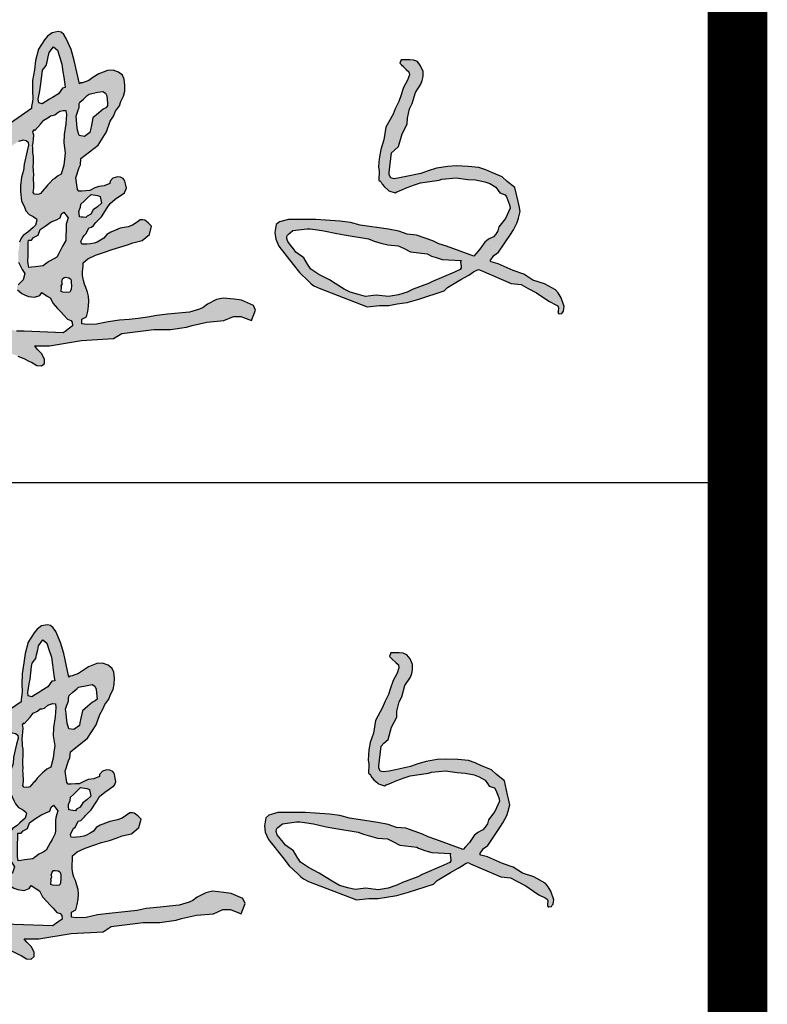
# Model space of a CAD drawing. Extents: x 37846 to 661582, y -32640 to 17716.
# Drawn here: x 570242 to 571496, y -6160 to -4508 of the extents above; entities that cross this region are included whole.
import ezdxf

# ---------------------------------------------------------------- set-up
doc = ezdxf.new("R2010")
doc.units = 0
doc.header["$LTSCALE"] = 1000
doc.header["$MEASUREMENT"] = 0
doc.layers.add('PUB_TITLE', color=4, linetype='Continuous')
doc.layers.add('公共_图框', color=4, linetype='Continuous')
doc.layers.add('文字说明', color=7, linetype='Continuous', lineweight=25)

# ---------------------------------------------------------------- blocks, each defined once
blk = doc.blocks.new('4565455')
at = {"linetype": 'Continuous'}
h = blk.add_hatch(color=256, dxfattribs=at)
h.dxf.hatch_style = 1
h.paths.add_polyline_path([(-469944.1, 3169725.9), (-469943.9, 3169733.8), (-469944.1, 3169742.3), (-469943, 3169749.1), (-469941.4, 3169753.8), (-469936.8, 3169761.1), (-469934.6, 3169762.5), (-469929.7, 3169763), (-469916.8, 3169757.6), (-469903.7, 3169754), (-469887.6, 3169749.7), (-469876.4, 3169745.6), (-469869.3, 3169742.3), (-469858.2, 3169738.2), (-469846.4, 3169732.5), (-469839, 3169728.9), (-469830.9, 3169725.4), (-469825.1, 3169723.2), (-469824, 3169721.8), (-469824, 3169716.9), (-469829, 3169709), (-469838.2, 3169701.1), (-469847.2, 3169693.2), (-469865.5, 3169684.5), (-469876.4, 3169680.7), (-469885.4, 3169676.3), (-469893.1, 3169675.8), (-469900.2, 3169682), (-469907.8, 3169682.8), (-469913.8, 3169680.7), (-469917.7, 3169677.4), (-469911.4, 3169672.2), (-469903.7, 3169667.8), (-469893.6, 3169664.6), (-469883, 3169664.3), (-469870.4, 3169665.7), (-469861.7, 3169670.8), (-469856, 3169673.8), (-469843.4, 3169678.2), (-469832.5, 3169684.2), (-469827.3, 3169687.8), (-469820.2, 3169691.6), (-469813.7, 3169695.4), (-469805.2, 3169701.9), (-469800.6, 3169705.5), (-469797.3, 3169711.5), (-469795.7, 3169721.6), (-469780.6, 3169721.3), (-469771.3, 3169718.8), (-469765.3, 3169714.2), (-469745.9, 3169709.6), (-469742.1, 3169709), (-469728.7, 3169702.2), (-469716.7, 3169704.4), (-469711.8, 3169701.1), (-469707.4, 3169697.8), (-469699, 3169692.4), (-469689.4, 3169690.2), (-469678.5, 3169689.1), (-469667, 3169687.5), (-469651.8, 3169683.4), (-469639.7, 3169678.8), (-469627.2, 3169674.9), (-469622, 3169673.3), (-469616.3, 3169672.2), (-469606.4, 3169671.2), (-469606.3, 3169675.7), (-469606, 3169680.1), (-469610.1, 3169682.4), (-469617.5, 3169690.3), (-469642.5, 3169699.5), (-469650.8, 3169703.5), (-469664.9, 3169709.6), (-469686.4, 3169713.1), (-469693, 3169714.4), (-469703.1, 3169718), (-469715.8, 3169722.8), (-469732.5, 3169728), (-469740.4, 3169731.6), (-469746.5, 3169733.3), (-469754.4, 3169734.6), (-469761.9, 3169736.8), (-469768.4, 3169738.6), (-469772.4, 3169739.9), (-469768.2, 3169750), (-469760.7, 3169765.5), (-469757.6, 3169778.4), (-469752.7, 3169797), (-469750, 3169804.5), (-469750.5, 3169818.2), (-469757.4, 3169842.8), (-469770.2, 3169849.9), (-469783.6, 3169865.5), (-469785.8, 3169866.9), (-469799.2, 3169869.7), (-469813.4, 3169871.1), (-469827.6, 3169868.3), (-469843.9, 3169863.3), (-469858.1, 3169859.1), (-469873.7, 3169854.1), (-469882.9, 3169847), (-469895.7, 3169838.5), (-469907.7, 3169825.8), (-469920.5, 3169813), (-469931.8, 3169803.8), (-469941.8, 3169794.6), (-469946.7, 3169784.7), (-469949.6, 3169774.1), (-469956, 3169761.3), (-469958.8, 3169756.3), (-469963.1, 3169756.3), (-469968.7, 3169761.3), (-469970.9, 3169768.4), (-469973, 3169775.5), (-469975.8, 3169786.1), (-469979.4, 3169797.4), (-469984.3, 3169803.1), (-469989.3, 3169811.6), (-469992.1, 3169816.6), (-469998.5, 3169827.2), (-470002.1, 3169832.2), (-470008.4, 3169838.5), (-470014.1, 3169840.7), (-470019.1, 3169839.2), (-470024, 3169830.7), (-470026.2, 3169825.8), (-470025.1, 3169822.2), (-470024.3, 3169822.1), (-470015.4, 3169807), (-470004.1, 3169789.3), (-469999.8, 3169782.6), (-469994.5, 3169772.7), (-469989.9, 3169763.1), (-469988, 3169756.9), (-469987.8, 3169750.2), (-469987.8, 3169745.1), (-469987.5, 3169734.9), (-469987.5, 3169730.7), (-469988.6, 3169727.7), (-469990.4, 3169724.2), (-469993.4, 3169721.8), (-469997.7, 3169720.5), (-470007.1, 3169723.7), (-470012.4, 3169725.6), (-470020.5, 3169730.1), (-470028.2, 3169733.1), (-470040.8, 3169737.9), (-470046.2, 3169739.8), (-470051.5, 3169742.2), (-470056.4, 3169743.5), (-470060.4, 3169744.8), (-470065.7, 3169747), (-470073.8, 3169750.2), (-470077.8, 3169751.8), (-470083.7, 3169753.7), (-470089.6, 3169753.9), (-470103, 3169749.4), (-470106.8, 3169748.5), (-470115.3, 3169743.7), (-470123.2, 3169736.9), (-470122.1, 3169733.3), (-470122.3, 3169716.5), (-470122.3, 3169709.8), (-470122, 3169700.6), (-470120.1, 3169690.3), (-470118.2, 3169678.8), (-470114.9, 3169671.5), (-470111.6, 3169666.5), (-470091.2, 3169645.4), (-470090.7, 3169641.6), (-470069.5, 3169635.1), (-470056.3, 3169631.3), (-470027.2, 3169636.4), (-470018.7, 3169645.7), (-470011.4, 3169655), (-470001.5, 3169661.3), (-469995.8, 3169669.7), (-469993.6, 3169673.8), (-469989, 3169677.1), (-469983.3, 3169677.9), (-469977.3, 3169675.2), (-469971.3, 3169668.1), (-469966.6, 3169663.4), (-469962, 3169658.8), (-469957.1, 3169656.4), (-469951.3, 3169653.9), (-469941.1, 3169657.5), (-469938.4, 3169660.5), (-469935.7, 3169664.8), (-469938.4, 3169671.1), (-469940.8, 3169678.5), (-469944.4, 3169686.7), (-469944.4, 3169695.7), (-469944.7, 3169705.5), (-469944.9, 3169716.4)])
h.paths.add_polyline_path([(-469919.4, 3169774.8), (-469916.1, 3169778.4), (-469915.3, 3169778.9), (-469907.4, 3169791.2), (-469902.6, 3169794.8), (-469899.4, 3169796.8), (-469894, 3169798.6), (-469889, 3169805.7), (-469878, 3169815.3), (-469873.1, 3169819.4), (-469864.9, 3169825.1), (-469854.4, 3169830.5), (-469845, 3169836.9), (-469837.9, 3169838.9), (-469825.9, 3169839.9), (-469816.1, 3169840.8), (-469802.3, 3169841.2), (-469797.4, 3169841.2), (-469792.5, 3169839.3), (-469786.1, 3169834.4), (-469780.1, 3169829), (-469776.8, 3169824.5), (-469775.5, 3169817.9), (-469776.3, 3169812), (-469778.4, 3169800.6), (-469780.5, 3169791), (-469782.3, 3169785), (-469784.4, 3169779.6), (-469788.6, 3169771.8), (-469791.3, 3169763.1), (-469791.9, 3169756.8), (-469793.4, 3169751.4), (-469796.1, 3169747.8), (-469800.6, 3169746.9), (-469808.1, 3169747.5), (-469815.9, 3169749.6), (-469829.1, 3169755), (-469839.9, 3169758.6), (-469856.1, 3169762.8), (-469866.9, 3169766.1), (-469886.7, 3169770.6), (-469911.9, 3169774.2)], flags=16)
h.paths.add_polyline_path([(-470012.8, 3169697.8), (-470011.2, 3169693.3), (-470009.9, 3169687.5), (-470009.9, 3169680.1), (-470013, 3169675.1), (-470014.9, 3169669.6), (-470019.8, 3169664.3), (-470027.3, 3169658.7), (-470038.4, 3169652.4), (-470042, 3169649.8), (-470049.8, 3169650.3), (-470053.6, 3169651.1), (-470061.3, 3169653.2), (-470064.7, 3169655.5), (-470072, 3169664.1), (-470074.3, 3169666.2), (-470078.8, 3169669.8), (-470080.4, 3169671.5), (-470085, 3169676.1), (-470089, 3169682.2), (-470091.6, 3169689.6), (-470093.2, 3169695.6), (-470093.6, 3169700.9), (-470094.5, 3169707.4), (-470094.7, 3169717.7), (-470093.6, 3169724.4), (-470090.9, 3169728.2), (-470083.4, 3169733.2), (-470075.8, 3169735.1), (-470073.1, 3169734.9), (-470062.8, 3169733.3), (-470057.5, 3169730.7), (-470050.4, 3169726.5), (-470042, 3169723.2), (-470030, 3169717.5), (-470025.6, 3169713.7), (-470018, 3169704), (-470015.3, 3169702.6)], flags=16)
h.paths.add_polyline_path([(-469859.7, 3169911.7), (-469859.1, 3169913.5), (-469858.1, 3169919), (-469857.1, 3169920.3), (-469856.5, 3169923.1), (-469855.1, 3169926.8), (-469852.9, 3169933.4), (-469850.6, 3169935.4), (-469834.1, 3169955), (-469811.5, 3169950.3), (-469804.5, 3169953.8), (-469788.8, 3169970.6), (-469778.9, 3169970.6), (-469765, 3169962.5), (-469736.5, 3169956.7), (-469713.3, 3169984), (-469715.6, 3169992.7), (-469731.9, 3170000.2), (-469748.7, 3170003.2), (-469762.7, 3169999.7), (-469773.1, 3169994.4), (-469805.1, 3169986.3), (-469861.4, 3169967.7), (-469860.9, 3169981.7), (-469864.4, 3170000.8), (-469869, 3170020.6), (-469868.4, 3170049.6), (-469877.1, 3170084), (-469880, 3170121.2), (-469897.1, 3170138.9), (-469895.3, 3170141.8), (-469888.5, 3170146.2), (-469879.8, 3170150.5), (-469865.5, 3170158), (-469844.9, 3170175.9), (-469846.2, 3170182.2), (-469849.6, 3170186.6), (-469868.5, 3170189.7), (-469877, 3170185.9), (-469906.5, 3170175.7), (-469955.3, 3170148.1), (-469983.9, 3170140.7), (-470056.8, 3170122.3), (-470057.5, 3170122.8), (-470059.2, 3170122.1), (-470056.8, 3170118.5), (-470052, 3170114.7), (-470045.3, 3170108.7), (-470036.1, 3170102.3), (-470031.5, 3170105.9), (-470028.7, 3170109.2), (-470026.3, 3170113.5), (-470022.2, 3170113.5), (-470014.9, 3170111.6), (-470005.3, 3170110.9), (-470004.6, 3170114.7), (-470003, 3170118), (-469987.7, 3170121.6), (-469980.3, 3170119.7), (-469975.3, 3170115.9), (-469976.5, 3170110.4), (-469977.5, 3170106.4), (-469979.4, 3170100.4), (-469979.9, 3170090.2), (-469978.2, 3170077.8), (-469978.2, 3170066.4), (-469982.2, 3170063.9), (-469985.3, 3170056.3), (-469987.7, 3170046.5), (-469986, 3170030.6), (-469987.5, 3170020.1), (-469997.7, 3170004.7), (-469995.7, 3169967.6), (-469996.4, 3169961.5), (-469998.3, 3169954.3), (-469999.8, 3169952.4), (-470004, 3169949.7), (-470004.8, 3169943.3), (-470006.3, 3169931.9), (-470003.9, 3169911.3), (-470003.7, 3169908.4), (-470003.2, 3169903.7), (-470004.8, 3169903.6), (-470007.6, 3169903.5), (-470011.3, 3169903.2), (-470014.2, 3169903.1), (-470018.3, 3169903.2), (-470018.9, 3169902.9), (-470018.9, 3169902.6), (-470018.7, 3169901.4), (-470018.4, 3169899.9), (-470018.9, 3169896.6), (-470021.5, 3169895), (-470023.1, 3169895), (-470025.3, 3169895), (-470029.2, 3169895), (-470035, 3169894.8), (-470040.1, 3169894.8), (-470046.6, 3169894.1), (-470050.9, 3169895), (-470051.4, 3169894.8), (-470051.7, 3169892.7), (-470051.8, 3169889.5), (-470050.2, 3169885.9), (-470052.7, 3169885.5), (-470057.2, 3169885.5), (-470061.3, 3169885.7), (-470066.9, 3169885.8), (-470071.9, 3169885.8), (-470080.6, 3169885.5), (-470086.3, 3169885.6), (-470092.7, 3169885.8), (-470095.8, 3169885.8), (-470101.1, 3169884.6), (-470107.1, 3169884.7), (-470112.5, 3169884.8), (-470116.6, 3169885.2), (-470118.2, 3169886.4), (-470118.5, 3169889.2), (-470118.8, 3169891.5), (-470120.4, 3169894), (-470124.4, 3169893.5), (-470124.6, 3169892.1), (-470126.7, 3169888.7), (-470127.9, 3169881.9), (-470127.1, 3169879), (-470126.3, 3169876.4), (-470125.2, 3169873.7), (-470117.9, 3169867), (-470115.5, 3169864.7), (-470113.6, 3169862.9), (-470109.1, 3169860.8), (-470101.2, 3169858.7), (-470092, 3169857.7), (-470083.7, 3169860), (-470073.9, 3169865.1), (-470047.7, 3169872.6), (-470015.6, 3169883.3), (-470006, 3169886.1), (-470002.3, 3169889.8), (-469995.5, 3169893.8), (-469978.4, 3169894.5), (-469970.5, 3169893.1), (-469967.7, 3169892.2), (-469953.4, 3169887.2), (-469945.2, 3169886.1), (-469933.5, 3169884.2), (-469924.6, 3169881.6), (-469920.4, 3169879.8), (-469914.1, 3169875.8), (-469908.3, 3169871.4), (-469904.1, 3169868.8), (-469901, 3169864.3), (-469896.1, 3169862), (-469885.8, 3169864.1), (-469877.2, 3169866.5), (-469875.5, 3169871.4), (-469873, 3169875.1), (-469872.3, 3169880.9), (-469871.8, 3169886.1), (-469869.9, 3169892.2), (-469866.9, 3169896.1), (-469861.5, 3169903.2), (-469860.2, 3169909.8)])
h.paths.add_polyline_path([(-469960.4, 3169926.6), (-469964.7, 3169927.2), (-469968.8, 3169928.9), (-469970.9, 3169931.9), (-469972.4, 3169932.6), (-469975.1, 3169934.4), (-469974.8, 3169937.5), (-469974.8, 3169939.7), (-469976.2, 3169954.1), (-469977.1, 3169953.2), (-469977.9, 3169957.1), (-469979.8, 3169965.2), (-469979.8, 3169979.9), (-469978.6, 3169997.4), (-469975.2, 3170012.1), (-469969.3, 3170029.6), (-469965.5, 3170043.5), (-469963.9, 3170048.9), (-469958.5, 3170045.8), (-469956.9, 3170040.4), (-469955.8, 3170034.6), (-469957.3, 3170027.2), (-469957.3, 3170013.7), (-469955.8, 3169997), (-469951.5, 3169986.1), (-469951.5, 3169975.3), (-469945.2, 3169948.8), (-469944.2, 3169940.8), (-469944.4, 3169934.6), (-469948.5, 3169930.7), (-469953, 3169929.9), (-469956.8, 3169928.1)], flags=16)
h.paths.add_polyline_path([(-469910.1, 3169911.5), (-469909.5, 3169912.8), (-469905.1, 3169913.9), (-469900.8, 3169914.6), (-469901.3, 3169919.5), (-469900.7, 3169920.8), (-469896, 3169922.2), (-469890.2, 3169922), (-469887, 3169921.1), (-469884.4, 3169921.7), (-469882.3, 3169921.7), (-469881, 3169919.5), (-469881.1, 3169916), (-469881.4, 3169904.4), (-469882, 3169899.4), (-469882, 3169894.5), (-469883.1, 3169889.6), (-469883.7, 3169886.7), (-469888.7, 3169884.9), (-469895.3, 3169885), (-469898.3, 3169885), (-469901.7, 3169885.7), (-469903.3, 3169886.8), (-469904.6, 3169891.4), (-469904.1, 3169894.6), (-469905.5, 3169895.1), (-469909.2, 3169896.3), (-469910.4, 3169901), (-469910.1, 3169908.7)], flags=16)
h.paths.add_polyline_path([(-469939, 3169962.7), (-469940.4, 3169968.1), (-469940.4, 3169975.8), (-469941.5, 3169985.2), (-469942.9, 3169987.8), (-469945.5, 3169985.4), (-469947.8, 3169980.7), (-469948.8, 3169975.3), (-469948.6, 3169973.3), (-469950.2, 3169990.8), (-469950.9, 3169997.2), (-469953.4, 3170006.3), (-469953.1, 3170011.6), (-469949.9, 3170032.9), (-469947.7, 3170038.4), (-469946, 3170035.9), (-469945.7, 3170035.9), (-469943.5, 3170037.2), (-469938.6, 3170038.3), (-469932.6, 3170037.7), (-469930.2, 3170033.9), (-469929.9, 3170026.7), (-469930.5, 3170020.2), (-469921.4, 3170003.4), (-469921.6, 3169998), (-469923.9, 3169986.7), (-469924.1, 3169983.3), (-469923.4, 3169976.9), (-469923.4, 3169972.7), (-469924.4, 3169969.1), (-469927, 3169966.8), (-469931.5, 3169965), (-469936.3, 3169962.8)], flags=16)
h.paths.add_polyline_path([(-469902, 3169956.7), (-469904.1, 3169970.4), (-469904.1, 3169980.8), (-469901.5, 3169993.3), (-469899.8, 3169994.7), (-469897.3, 3169997.4), (-469882.8, 3170000.8), (-469879.4, 3169987.3), (-469879.7, 3169976.2), (-469881.2, 3169967.1), (-469883.6, 3169960.6), (-469891.4, 3169953.8), (-469897.3, 3169954.6)], flags=16)
h.paths.add_polyline_path([(-469895.7, 3170002.9), (-469897.8, 3170004.5), (-469902.6, 3170007.1), (-469903.9, 3170009.8), (-469903.8, 3170019.4), (-469905.6, 3170024.4), (-469906.8, 3170028.3), (-469909.4, 3170037.9), (-469911.4, 3170047.8), (-469913.7, 3170055.7), (-469919.5, 3170061.3), (-469925.7, 3170066.1), (-469937.1, 3170065.6), (-469939.4, 3170060.5), (-469944.2, 3170049.1), (-469948.3, 3170046.6), (-469954.1, 3170048.3), (-469960.8, 3170055.3), (-469961.8, 3170056.1), (-469962.1, 3170060.4), (-469961.8, 3170069.2), (-469960.8, 3170079.4), (-469958.7, 3170086.4), (-469956.7, 3170100.8), (-469955.1, 3170108.2), (-469953.3, 3170113.6), (-469946.1, 3170121.6), (-469934.6, 3170129.5), (-469921.2, 3170135.2), (-469911.7, 3170139.8), (-469905.3, 3170140.6), (-469902.7, 3170136.4), (-469900.9, 3170131.8), (-469900.1, 3170125.9), (-469900.4, 3170119.5), (-469901.9, 3170113.9), (-469901.9, 3170107.7), (-469901.2, 3170099), (-469900.4, 3170089.7), (-469896.5, 3170074.1), (-469896.8, 3170057.1), (-469893.5, 3170035.4), (-469892.8, 3170030.4), (-469892.7, 3170024.3), (-469893, 3170017.7), (-469892.2, 3170012.7), (-469890.6, 3170006), (-469894.1, 3170002.3)], flags=16)
h.paths.add_polyline_path([(-469207.2, 3169957), (-469199.7, 3169959.5), (-469194.5, 3169959), (-469189.7, 3169956.7), (-469188.2, 3169954.3), (-469186.9, 3169952.1), (-469185.6, 3169945.5), (-469184.6, 3169940.1), (-469186.5, 3169935.1), (-469187.9, 3169932.5), (-469203.1, 3169922), (-469211.8, 3169914.7), (-469216.6, 3169907.2), (-469226.1, 3169892.4), (-469236.1, 3169882.2), (-469237.4, 3169880.4), (-469239.9, 3169877.8), (-469243.1, 3169874.7), (-469247.6, 3169873.6), (-469252.2, 3169864.1), (-469255.6, 3169860.9), (-469257.7, 3169857.4), (-469260.8, 3169851.1), (-469259.3, 3169846.5), (-469254.6, 3169846.2), (-469250.8, 3169846.3), (-469244.5, 3169846.9), (-469238.5, 3169848.3), (-469233.8, 3169849.8), (-469227.9, 3169853.1), (-469222.2, 3169856.6), (-469217.6, 3169862.6), (-469210.9, 3169866.6), (-469194.8, 3169873), (-469181.7, 3169875.6), (-469174.3, 3169878.4), (-469166.7, 3169883.4), (-469161.3, 3169887.3), (-469156.8, 3169887.4), (-469153.9, 3169886.7), (-469147.9, 3169882.1), (-469142.2, 3169876.7), (-469145.9, 3169862.5), (-469158.2, 3169852.3), (-469173.8, 3169848.6), (-469182.5, 3169845.5), (-469195.5, 3169841.2), (-469208.5, 3169837.4), (-469221.4, 3169833.1), (-469236.3, 3169828.2), (-469249.3, 3169822), (-469257.3, 3169815.2), (-469257.3, 3169811.5), (-469257.3, 3169809), (-469257.9, 3169800.4), (-469257.9, 3169793.6), (-469256.7, 3169785.5), (-469254.8, 3169779.4), (-469252.4, 3169773.8), (-469249.9, 3169765.8), (-469248, 3169759), (-469247.4, 3169750.9), (-469248, 3169742.3), (-469249.3, 3169733.6), (-469251.7, 3169724.4), (-469259.2, 3169720.7), (-469259.2, 3169712.6), (-469250.5, 3169711.4), (-469234.4, 3169712), (-469215.3, 3169716.3), (-469196.1, 3169718.8), (-469180, 3169720), (-469164.6, 3169721.9), (-469149.1, 3169723.7), (-469133.6, 3169726.8), (-469115.7, 3169728.7), (-469078.6, 3169732.4), (-469061.9, 3169737.3), (-469055.7, 3169740.4), (-469048.3, 3169746), (-469033.5, 3169753.4), (-469022.3, 3169755.9), (-469003.8, 3169754), (-468991.4, 3169752.2), (-468971.6, 3169743.5), (-468967.9, 3169735.5), (-468974.7, 3169718.2), (-468992.6, 3169725), (-469005, 3169725), (-469021.1, 3169718.2), (-469049.5, 3169715.7), (-469074.3, 3169710.1), (-469083.5, 3169707.1), (-469110.8, 3169703.3), (-469138.6, 3169703.3), (-469192.4, 3169696.6), (-469206, 3169687.9), (-469259.8, 3169684.8), (-469313.7, 3169676.1), (-469323.6, 3169676.1), (-469338.4, 3169676.1), (-469337.2, 3169674.2), (-469334.1, 3169670.5), (-469326.1, 3169662.5), (-469321.7, 3169653.2), (-469321.7, 3169646.4), (-469326.7, 3169642.1), (-469334.7, 3169642.7), (-469343.4, 3169648.3), (-469347.1, 3169649.5), (-469356.4, 3169654.5), (-469366.3, 3169658.8), (-469383.6, 3169665), (-469400.9, 3169671.2), (-469416.4, 3169675.5), (-469431.2, 3169678.6), (-469445.4, 3169681.7), (-469474.5, 3169686.6), (-469494.9, 3169693.4), (-469511.6, 3169701.4), (-469524.6, 3169705.8), (-469553, 3169712.6), (-469568.5, 3169720.6), (-469566.6, 3169727.4), (-469559.8, 3169739.1), (-469553.6, 3169739.1), (-469520.9, 3169725.5), (-469502.3, 3169723.7), (-469475.1, 3169719.4), (-469464.6, 3169715), (-469444.8, 3169706.4), (-469429.6, 3169711.4), (-469442.1, 3169721.6), (-469444, 3169724.3), (-469455.3, 3169736.4), (-469458, 3169739), (-469465.5, 3169750), (-469478.7, 3169776.2), (-469502.8, 3169843.8), (-469508.1, 3169860.3), (-469512.8, 3169875), (-469522.2, 3169896.7), (-469529, 3169931.6), (-469533.4, 3169940.8), (-469533.4, 3169948.1), (-469533, 3169955.8), (-469531.2, 3169960.6), (-469526.8, 3169965.4), (-469520.5, 3169965.4), (-469510.9, 3169965.4), (-469510.9, 3169936.5), (-469505.8, 3169923.9), (-469501.2, 3169912.3), (-469491.6, 3169888.3), (-469486.7, 3169875.8), (-469479.9, 3169858.9), (-469472, 3169839), (-469459.6, 3169808), (-469437.2, 3169751.7), (-469423.1, 3169738.3), (-469412.8, 3169728.4), (-469393.9, 3169717.2), (-469382.9, 3169704.4), (-469379.7, 3169703.6), (-469368.9, 3169700.7), (-469355.7, 3169700.2), (-469290.4, 3169697.6), (-469287.4, 3169699.8), (-469282, 3169703.8), (-469274.8, 3169709.2), (-469275.2, 3169715.4), (-469277.8, 3169718.4), (-469283.3, 3169720.3), (-469289.7, 3169727.3), (-469295.2, 3169733.2), (-469299.9, 3169738.3), (-469307.5, 3169746.6), (-469312.5, 3169756.3), (-469317.2, 3169759.4), (-469326.4, 3169765.5), (-469329.8, 3169760.5), (-469338.6, 3169757.2), (-469348.8, 3169758.7), (-469355.4, 3169761.2), (-469359.7, 3169763.8), (-469367, 3169769.8), (-469368.3, 3169774.6), (-469366, 3169778.2), (-469357.9, 3169786.8), (-469354.6, 3169796.9), (-469359.2, 3169804.1), (-469359.7, 3169805.1), (-469361.9, 3169809.4), (-469365.5, 3169816.3), (-469365.5, 3169821.6), (-469365.7, 3169834.5), (-469364.7, 3169838.5), (-469364, 3169847.2), (-469364, 3169849.7), (-469361.2, 3169856.3), (-469357.9, 3169861.1), (-469350, 3169866.4), (-469345.5, 3169870.5), (-469340.9, 3169874.3), (-469336.9, 3169878.3), (-469334.6, 3169886.4), (-469335.4, 3169888.7), (-469341, 3169892.7), (-469347.8, 3169896.3), (-469353, 3169902.2), (-469355.4, 3169908.2), (-469360.5, 3169919), (-469362.1, 3169934.5), (-469362.1, 3169944.1), (-469360.5, 3169958.9), (-469356.9, 3169970), (-469356.2, 3169980.8), (-469351, 3170002.8), (-469348.5, 3170012.5), (-469349, 3170017.7), (-469352.7, 3170020.5), (-469357.9, 3170021.5), (-469358.9, 3170020.9), (-469364.7, 3170019.3), (-469370, 3170015.9), (-469375.9, 3170012), (-469379.9, 3170007.6), (-469388.9, 3169994.5), (-469395.2, 3169987.4), (-469413.1, 3169975.8), (-469419.2, 3169968), (-469430.5, 3169968), (-469434.9, 3169974.3), (-469434.9, 3169988.8), (-469433, 3170000.7), (-469424.2, 3170007), (-469414.8, 3170013.2), (-469401.6, 3170025.8), (-469395.9, 3170037.7), (-469343.4, 3170073.7), (-469343.4, 3170077.4), (-469342.1, 3170085.7), (-469341.7, 3170091.3), (-469342.2, 3170103.1), (-469341.9, 3170120.7), (-469338.7, 3170138.9), (-469336.8, 3170154.6), (-469331.8, 3170173.4), (-469321.8, 3170189.1), (-469316.7, 3170195.4), (-469309.2, 3170201.1), (-469299.1, 3170202.9), (-469294.1, 3170201.7), (-469289.7, 3170197.9), (-469285.3, 3170191.6), (-469277.2, 3170172.8), (-469272.1, 3170154.6), (-469263.3, 3170115.1), (-469261.5, 3170116.8), (-469258, 3170117.2), (-469247.4, 3170121.1), (-469240.7, 3170125.8), (-469230.5, 3170132.1), (-469216.4, 3170137.6), (-469206.9, 3170138.3), (-469197.5, 3170134.8), (-469190.8, 3170129.7), (-469188.1, 3170123.4), (-469186.9, 3170113.2), (-469187.3, 3170103), (-469189.3, 3170094.4), (-469193.6, 3170085.8), (-469196.3, 3170078.3), (-469203, 3170069.3), (-469206.2, 3170061), (-469211.7, 3170052.4), (-469217.9, 3170034.7), (-469232.1, 3170012.4), (-469260.9, 3169989.8), (-469261.7, 3169979.5), (-469263.9, 3169974.8), (-469269.5, 3169957.4), (-469266.6, 3169938), (-469264.5, 3169935.4), (-469259.4, 3169935.5), (-469252.4, 3169935.9), (-469245.9, 3169936.2), (-469237.3, 3169940.6), (-469231, 3169943.2), (-469221.7, 3169944.3), (-469212.1, 3169948.1), (-469212, 3169951.8)])
h.paths.add_polyline_path([(-469300.3, 3169960.4), (-469304.7, 3169956.7), (-469307.8, 3169954.6), (-469313, 3169949), (-469316.8, 3169945.6), (-469320.7, 3169940.2), (-469322.2, 3169938.9), (-469325.8, 3169934.5), (-469328.7, 3169931.2), (-469330.6, 3169930.3), (-469335.1, 3169929.7), (-469338.9, 3169930.3), (-469340.8, 3169933.3), (-469340.2, 3169936.2), (-469339.7, 3169940.8), (-469339.7, 3169945.8), (-469340, 3169948.9), (-469340.2, 3169953.8), (-469340.4, 3169958.4), (-469339.8, 3169961.7), (-469340.4, 3169970.5), (-469340.6, 3169976.5), (-469340.2, 3169982), (-469340.2, 3169986.8), (-469340.2, 3169990.7), (-469340.2, 3169994.1), (-469341.4, 3169999.7), (-469341.4, 3170005.4), (-469341.6, 3170009.1), (-469341.8, 3170011.5), (-469341, 3170016.3), (-469340.4, 3170023.2), (-469340, 3170029.2), (-469340.6, 3170032.8), (-469341.4, 3170034.7), (-469338.7, 3170038.6), (-469338.9, 3170037.6), (-469338.2, 3170036.9), (-469328.5, 3170047.8), (-469323, 3170054.4), (-469316, 3170058), (-469311.6, 3170061.7), (-469308.7, 3170062), (-469304.4, 3170063.2), (-469299.4, 3170067.4), (-469296.1, 3170069.2), (-469290.3, 3170070.7), (-469285.9, 3170070.4), (-469285, 3170064.1), (-469286.3, 3170048.2), (-469289, 3170030.4), (-469289.6, 3170016.4), (-469287.1, 3169999.5), (-469288.6, 3169989.1), (-469289.6, 3169978.8), (-469293.8, 3169964)], flags=16)
h.paths.add_polyline_path([(-469255.5, 3169918.4), (-469250.7, 3169923), (-469243.8, 3169929.7), (-469233.2, 3169928.2), (-469228.7, 3169926.5), (-469226.3, 3169915.2), (-469233, 3169908.9), (-469240.1, 3169904.1), (-469244.4, 3169896.6), (-469250.5, 3169893.5), (-469252.5, 3169891), (-469256.9, 3169891.5), (-469259.9, 3169891.9), (-469263.2, 3169892.2), (-469264, 3169898.4), (-469264.2, 3169901.1), (-469261.5, 3169908.3), (-469260.7, 3169913.4)], flags=16)
h.paths.add_polyline_path([(-469289.3, 3169900.3), (-469285.9, 3169895.8), (-469282, 3169890.7), (-469285.5, 3169879.8), (-469285.6, 3169874.5), (-469285.8, 3169868.7), (-469285.9, 3169862.6), (-469286, 3169857.9), (-469286.1, 3169852.6), (-469291.5, 3169842.8), (-469294.5, 3169837.3), (-469297.9, 3169830.9), (-469301.4, 3169824.6), (-469306.3, 3169821.6), (-469313.6, 3169818), (-469317.1, 3169815.5), (-469320.9, 3169812.7), (-469324.1, 3169810.3), (-469337.6, 3169808.5), (-469343.8, 3169807.6), (-469348.3, 3169807), (-469349.3, 3169813.9), (-469349.8, 3169817.8), (-469349.5, 3169826.8), (-469349.3, 3169835.9), (-469349.1, 3169844.3), (-469349, 3169848.6), (-469348.8, 3169853.1), (-469343.6, 3169853), (-469340.1, 3169857.3), (-469332.5, 3169861.3), (-469329.4, 3169870.8), (-469320.9, 3169876.5), (-469310.5, 3169883.6), (-469302, 3169887.4), (-469295.4, 3169890.3), (-469293.3, 3169897.1)], flags=16)
h.paths.add_polyline_path([(-469263.7, 3170028.4), (-469266.4, 3170037.7), (-469267.4, 3170047), (-469268.1, 3170054.8), (-469268.8, 3170061.3), (-469266.6, 3170067.7), (-469265.3, 3170071.7), (-469264, 3170075.3), (-469264, 3170080.2), (-469263.7, 3170082.2), (-469262.7, 3170084.3), (-469256.6, 3170089.7), (-469250.1, 3170095.5), (-469247.1, 3170098.1), (-469232.9, 3170101.1), (-469224.3, 3170102.6), (-469219.8, 3170099.9), (-469217.5, 3170094.9), (-469216.5, 3170083.1), (-469216.1, 3170078.2), (-469219.1, 3170075), (-469223.6, 3170072.8), (-469231.4, 3170066.2), (-469240.7, 3170058.4), (-469243.2, 3170046.1), (-469244.9, 3170038.2), (-469245.8, 3170033.7), (-469254.9, 3170027.2)], flags=16)
h.paths.add_polyline_path([(-469325.6, 3170081.7), (-469331.4, 3170083.6), (-469332.3, 3170089.3), (-469329.8, 3170103.5), (-469328.5, 3170111.3), (-469325.8, 3170133), (-469325.2, 3170138.2), (-469318.8, 3170146), (-469317.4, 3170152.2), (-469315.7, 3170160.5), (-469314.1, 3170167.7), (-469307, 3170177.5), (-469300.1, 3170171.9), (-469296.8, 3170161.3), (-469292.8, 3170148.4), (-469291, 3170135.4), (-469289.7, 3170126.6), (-469287.8, 3170114.3), (-469287, 3170108.9), (-469291.8, 3170108.2), (-469298.6, 3170098.7), (-469308.7, 3170092.4), (-469313.6, 3170089.3), (-469319.5, 3170085.6)], flags=16)
h.paths.add_polyline_path([(-469286.5, 3169790.8), (-469281.1, 3169790.1), (-469278.4, 3169788.5), (-469277.4, 3169785.9), (-469276.9, 3169782.2), (-469276.7, 3169776.6), (-469277.4, 3169770.8), (-469278, 3169767.9), (-469279.5, 3169766.1), (-469284.7, 3169765.3), (-469291, 3169765.8), (-469293.8, 3169767.2), (-469293.2, 3169774.8), (-469293.8, 3169776.3), (-469291.8, 3169780), (-469292.6, 3169782.5), (-469292.9, 3169782.8), (-469291.4, 3169788), (-469289, 3169790.7)], flags=16)
h.paths.add_polyline_path([(-468568.4, 3169827.6), (-468560.7, 3169832.8), (-468540.7, 3169862.5), (-468535.6, 3169870.4), (-468529.3, 3169882.8), (-468527, 3169889.9), (-468524.2, 3169900.9), (-468526.1, 3169910.7), (-468527.9, 3169917.8), (-468533.1, 3169941.2), (-468546.1, 3169951.5), (-468554.7, 3169959.4), (-468571.7, 3169966.3), (-468582, 3169971.2), (-468593.4, 3169974.9), (-468611.3, 3169976.8), (-468631.7, 3169977.6), (-468645.8, 3169976.6), (-468664.5, 3169973.6), (-468678.5, 3169969.5), (-468690.6, 3169965), (-468715.7, 3169959.6), (-468726.5, 3169957.4), (-468735.6, 3169955.9), (-468741.3, 3169957.4), (-468743.7, 3169962.8), (-468743.7, 3169966.3), (-468739.8, 3169999.3), (-468735.1, 3170004.2), (-468728.2, 3170010.4), (-468722.3, 3170031.3), (-468713.5, 3170047.8), (-468713.2, 3170057.9), (-468709.8, 3170073.4), (-468705.1, 3170082.2), (-468699.9, 3170100.9), (-468690.8, 3170115), (-468688.6, 3170121.1), (-468687.1, 3170127.5), (-468687.1, 3170136.1), (-468691.3, 3170145.5), (-468696.7, 3170152.6), (-468703.1, 3170155.1), (-468709.5, 3170155.6), (-468714.2, 3170155.8), (-468723.6, 3170155.6), (-468726, 3170149.7), (-468723.1, 3170147), (-468720.1, 3170144.2), (-468715.2, 3170139.6), (-468710.8, 3170135.6), (-468710, 3170130.5), (-468713, 3170121.6), (-468719.8, 3170109.2), (-468724.6, 3170095), (-468727.6, 3170085.6), (-468733.6, 3170073.3), (-468737.4, 3170064.3), (-468749.4, 3170042.5), (-468752.7, 3170021.2), (-468758, 3170005.4), (-468760.2, 3169993.1), (-468761, 3169984.1), (-468761.7, 3169976.3), (-468760.6, 3169968.8), (-468761.1, 3169953.5), (-468758.9, 3169952.3), (-468757.5, 3169950.4), (-468755.6, 3169946.8), (-468751.8, 3169942.6), (-468746.1, 3169937.6), (-468744.3, 3169936), (-468734.1, 3169932.4), (-468731.2, 3169934.3), (-468726.5, 3169936), (-468713.5, 3169941.4), (-468701.4, 3169946.1), (-468691.3, 3169949.2), (-468672, 3169952), (-468660.2, 3169953.9), (-468655.5, 3169955.6), (-468631.8, 3169957.7), (-468612.2, 3169955.1), (-468599, 3169954), (-468583.7, 3169951.2), (-468575.2, 3169948), (-468565.2, 3169941.9), (-468561.4, 3169936.3), (-468558.5, 3169932.3), (-468549.7, 3169929.1), (-468547.4, 3169925.6), (-468544, 3169916.8), (-468542.4, 3169912.6), (-468541.3, 3169906.9), (-468548.9, 3169889.7), (-468559.8, 3169875.5), (-468561.5, 3169868.9), (-468565.3, 3169863.4), (-468569.2, 3169858.8), (-468577.4, 3169854.5), (-468583.7, 3169849.6), (-468591.9, 3169837.8), (-468598.4, 3169830.1), (-468602.1, 3169826), (-468648, 3169842.9), (-468660.8, 3169847), (-468670.7, 3169851.8), (-468698.3, 3169861.4), (-468714, 3169862.9), (-468728, 3169867.9), (-468745.2, 3169871.3), (-468792.8, 3169878.3), (-468809, 3169882.9), (-468826.4, 3169884.9), (-468850.6, 3169886.8), (-468866.8, 3169888), (-468884.9, 3169888), (-468906.4, 3169888), (-468912.9, 3169888), (-468927.9, 3169883.7), (-468933.2, 3169879.1), (-468935.4, 3169865.8), (-468934, 3169854.7), (-468928.9, 3169842.9), (-468904.9, 3169812.4), (-468894.1, 3169798.6), (-468879.1, 3169784.3), (-468874.7, 3169780), (-468870.2, 3169776.6), (-468861.5, 3169772.3), (-468781, 3169741.3), (-468760.4, 3169743.7), (-468744.5, 3169743.7), (-468730.7, 3169746.1), (-468713.6, 3169748.8), (-468694, 3169754.3), (-468651.9, 3169767.9), (-468646.1, 3169773.7), (-468623.6, 3169787.2), (-468610.6, 3169794.4), (-468602.3, 3169799.7), (-468598.2, 3169802.4), (-468594.1, 3169803.8), (-468589.8, 3169802.1), (-468539.3, 3169780.2), (-468522.7, 3169778.6), (-468511.1, 3169772.1), (-468497.1, 3169764.7), (-468484.4, 3169756.2), (-468475.1, 3169750.1), (-468464.7, 3169744.8), (-468461.2, 3169742.8), (-468460.2, 3169739.5), (-468460.7, 3169733.4), (-468460.9, 3169731.6), (-468460, 3169729.9), (-468458.4, 3169729.5), (-468454.4, 3169730.2), (-468452.8, 3169732.5), (-468451.4, 3169734.1), (-468450.9, 3169738.3), (-468450.4, 3169741.7), (-468455.4, 3169756.1), (-468460.8, 3169764.7), (-468465, 3169769.5), (-468483.6, 3169779.8), (-468502.8, 3169786.1), (-468518.4, 3169796.1), (-468536.1, 3169802.4), (-468561.3, 3169813.4), (-468572.7, 3169816.6), (-468574.5, 3169818.5)])
h.paths.add_polyline_path([(-468623.4, 3169819.1), (-468624.2, 3169816.3), (-468623.1, 3169808.8), (-468623.1, 3169806.9), (-468624.6, 3169804), (-468634.4, 3169799.6), (-468671.1, 3169783.7), (-468678.1, 3169780.2), (-468703.8, 3169770.7), (-468713.7, 3169765.9), (-468728.2, 3169761.2), (-468734.8, 3169760.1), (-468744.9, 3169758.5), (-468765.6, 3169760.9), (-468783.6, 3169758.7), (-468795.5, 3169761.7), (-468809.6, 3169765.7), (-468819.2, 3169771), (-468834.5, 3169780.6), (-468843.8, 3169786.3), (-468861.6, 3169795.6), (-468875.1, 3169804.7), (-468880.8, 3169813.1), (-468886.9, 3169823.7), (-468900.2, 3169833.2), (-468904.3, 3169838.4), (-468909.2, 3169844.5), (-468914.1, 3169850.7), (-468915.6, 3169856.1), (-468915.3, 3169859.3), (-468914.5, 3169861.2), (-468913.1, 3169862.5), (-468905.2, 3169869.2), (-468881.5, 3169872.3), (-468876.2, 3169872.3), (-468864.2, 3169870.4), (-468853.2, 3169868.7), (-468831.9, 3169864.1), (-468819.3, 3169861.8), (-468778.5, 3169855.2), (-468769.1, 3169851.6), (-468757.8, 3169848.1), (-468746, 3169845.1), (-468729, 3169843.6), (-468720, 3169839.5), (-468708.3, 3169833.4), (-468680.1, 3169830), (-468676.9, 3169828.3), (-468672.9, 3169826.2), (-468665.1, 3169823.9), (-468655, 3169820.9)], flags=16)
for points in [[(-469366.3, 3169658.8), (-469356.4, 3169654.5), (-469347.1, 3169649.5), (-469343.4, 3169648.3), (-469334.7, 3169642.7), (-469326.7, 3169642.1), (-469321.7, 3169646.4), (-469321.7, 3169653.2), (-469326.1, 3169662.5), (-469334.1, 3169670.5), (-469337.2, 3169674.2), (-469338.4, 3169676.1), (-469323.6, 3169676.1), (-469313.7, 3169676.1), (-469259.8, 3169684.8), (-469206, 3169687.9), (-469192.4, 3169696.6), (-469138.6, 3169703.3), (-469110.8, 3169703.3), (-469083.5, 3169707.1), (-469074.3, 3169710.1), (-469049.5, 3169715.7), (-469021.1, 3169718.2), (-469005, 3169725), (-468992.6, 3169725), (-468974.7, 3169718.2), (-468967.9, 3169735.5), (-468971.6, 3169743.5), (-468991.4, 3169752.2), (-469003.8, 3169754), (-469022.3, 3169755.9), (-469033.5, 3169753.4), (-469048.3, 3169746), (-469055.7, 3169740.4), (-469061.9, 3169737.3), (-469078.6, 3169732.4), (-469115.7, 3169728.7), (-469133.6, 3169726.8), (-469149.1, 3169723.7), (-469164.6, 3169721.9), (-469180, 3169720), (-469196.1, 3169718.8), (-469215.3, 3169716.3), (-469234.4, 3169712), (-469250.5, 3169711.4), (-469259.2, 3169712.6), (-469259.2, 3169720.7), (-469251.7, 3169724.4), (-469249.3, 3169733.6), (-469248, 3169742.3), (-469247.4, 3169750.9), (-469248, 3169759), (-469249.9, 3169765.8), (-469252.4, 3169773.8), (-469254.8, 3169779.4), (-469256.7, 3169785.5), (-469257.9, 3169793.6), (-469257.9, 3169800.4), (-469257.3, 3169809), (-469257.3, 3169811.5), (-469257.3, 3169815.2), (-469249.3, 3169822), (-469236.3, 3169828.2), (-469221.4, 3169833.1), (-469208.5, 3169837.4), (-469195.5, 3169841.2), (-469182.5, 3169845.5), (-469173.8, 3169848.6), (-469158.2, 3169852.3), (-469145.9, 3169862.5), (-469142.2, 3169876.7), (-469147.9, 3169882.1), (-469153.9, 3169886.7), (-469156.8, 3169887.4), (-469161.3, 3169887.3), (-469166.7, 3169883.4), (-469174.3, 3169878.4), (-469181.7, 3169875.6), (-469194.8, 3169873), (-469210.9, 3169866.6), (-469217.6, 3169862.6), (-469222.2, 3169856.6), (-469227.9, 3169853.1), (-469233.8, 3169849.8), (-469238.5, 3169848.3), (-469244.5, 3169846.9), (-469250.8, 3169846.3), (-469254.6, 3169846.2), (-469259.3, 3169846.5), (-469260.8, 3169851.1), (-469257.7, 3169857.4), (-469255.6, 3169860.9), (-469252.2, 3169864.1), (-469247.6, 3169873.6), (-469243.1, 3169874.7), (-469239.9, 3169877.8), (-469237.4, 3169880.4), (-469236.1, 3169882.2), (-469226.1, 3169892.4), (-469216.6, 3169907.2), (-469211.8, 3169914.7), (-469203.1, 3169922), (-469187.9, 3169932.5), (-469186.5, 3169935.1), (-469184.6, 3169940.1), (-469185.6, 3169945.5), (-469186.9, 3169952.1), (-469188.2, 3169954.3), (-469189.7, 3169956.7), (-469194.5, 3169959), (-469199.7, 3169959.5), (-469207.2, 3169957), (-469212, 3169951.8), (-469212.1, 3169948.1), (-469221.7, 3169944.3), (-469231, 3169943.2), (-469237.3, 3169940.6), (-469245.9, 3169936.2), (-469252.4, 3169935.9), (-469259.4, 3169935.5), (-469264.5, 3169935.4), (-469266.6, 3169938), (-469269.5, 3169957.4), (-469263.9, 3169974.8), (-469261.7, 3169979.5), (-469260.9, 3169989.8), (-469232.1, 3170012.4), (-469217.9, 3170034.7), (-469211.7, 3170052.4), (-469206.2, 3170061), (-469203, 3170069.3), (-469196.3, 3170078.3), (-469193.6, 3170085.8), (-469189.3, 3170094.4), (-469187.3, 3170103), (-469186.9, 3170113.2), (-469188.1, 3170123.4), (-469190.8, 3170129.7), (-469197.5, 3170134.8), (-469206.9, 3170138.3), (-469216.4, 3170137.6), (-469230.5, 3170132.1), (-469240.7, 3170125.8), (-469247.4, 3170121.1), (-469258, 3170117.2), (-469261.5, 3170116.8), (-469263.3, 3170115.1), (-469272.1, 3170154.6), (-469277.2, 3170172.8), (-469285.3, 3170191.6), (-469289.7, 3170197.9), (-469294.1, 3170201.7), (-469299.1, 3170202.9), (-469309.2, 3170201.1), (-469316.7, 3170195.4), (-469321.8, 3170189.1), (-469331.8, 3170173.4), (-469336.8, 3170154.6), (-469338.7, 3170138.9), (-469341.9, 3170120.7), (-469342.2, 3170103.1), (-469341.7, 3170091.3), (-469342.1, 3170085.7), (-469343.4, 3170077.4), (-469343.4, 3170073.7), (-469395.9, 3170037.7)], [(-469332.3, 3170089.3), (-469329.8, 3170103.5), (-469328.5, 3170111.3), (-469325.8, 3170133), (-469325.2, 3170138.2), (-469318.8, 3170146), (-469317.4, 3170152.2), (-469315.7, 3170160.5), (-469314.1, 3170167.7), (-469307, 3170177.5), (-469307, 3170177.5), (-469300.1, 3170171.9), (-469296.8, 3170161.3), (-469292.8, 3170148.4), (-469291, 3170135.4), (-469289.7, 3170126.6), (-469287.8, 3170114.3), (-469287, 3170108.9), (-469291.8, 3170108.2), (-469298.6, 3170098.7), (-469308.7, 3170092.4), (-469313.6, 3170089.3), (-469319.5, 3170085.6), (-469325.6, 3170081.7), (-469331.4, 3170083.6), (-469332.3, 3170089.3), (-469332.3, 3170089.3)], [(-468760.6, 3169968.8), (-468761.1, 3169953.5), (-468758.9, 3169952.3), (-468757.5, 3169950.4), (-468755.6, 3169946.8), (-468751.8, 3169942.6), (-468746.1, 3169937.6), (-468744.3, 3169936), (-468734.1, 3169932.4), (-468731.2, 3169934.3), (-468726.5, 3169936), (-468713.5, 3169941.4), (-468701.4, 3169946.1), (-468691.3, 3169949.2), (-468672, 3169952), (-468660.2, 3169953.9), (-468655.5, 3169955.6), (-468631.8, 3169957.7), (-468612.2, 3169955.1), (-468599, 3169954), (-468583.7, 3169951.2), (-468575.2, 3169948), (-468565.2, 3169941.9), (-468561.4, 3169936.3), (-468558.5, 3169932.3), (-468549.7, 3169929.1), (-468547.4, 3169925.6), (-468544, 3169916.8), (-468542.4, 3169912.6), (-468541.3, 3169906.9), (-468548.9, 3169889.7), (-468559.8, 3169875.5), (-468561.5, 3169868.9), (-468565.3, 3169863.4), (-468569.2, 3169858.8), (-468577.4, 3169854.5), (-468583.7, 3169849.6), (-468591.9, 3169837.8), (-468598.4, 3169830.1), (-468602.1, 3169826), (-468648, 3169842.9), (-468660.8, 3169847), (-468670.7, 3169851.8), (-468698.3, 3169861.4), (-468714, 3169862.9), (-468728, 3169867.9), (-468745.2, 3169871.3), (-468792.8, 3169878.3), (-468809, 3169882.9), (-468826.4, 3169884.9), (-468850.6, 3169886.8), (-468866.8, 3169888), (-468884.9, 3169888), (-468906.4, 3169888), (-468912.9, 3169888), (-468927.9, 3169883.7), (-468933.2, 3169879.1), (-468935.4, 3169865.8), (-468934, 3169854.7), (-468928.9, 3169842.9), (-468904.9, 3169812.4), (-468894.1, 3169798.6), (-468879.1, 3169784.3), (-468874.7, 3169780), (-468870.2, 3169776.6), (-468861.5, 3169772.3), (-468781, 3169741.3), (-468760.4, 3169743.7), (-468744.5, 3169743.7), (-468730.7, 3169746.1), (-468713.6, 3169748.8), (-468694, 3169754.3), (-468651.9, 3169767.9), (-468646.1, 3169773.7), (-468623.6, 3169787.2), (-468610.6, 3169794.4), (-468602.3, 3169799.7), (-468598.2, 3169802.4), (-468594.1, 3169803.8), (-468589.8, 3169802.1), (-468539.3, 3169780.2), (-468522.7, 3169778.6), (-468511.1, 3169772.1), (-468497.1, 3169764.7), (-468484.4, 3169756.2), (-468475.1, 3169750.1), (-468464.7, 3169744.8), (-468461.2, 3169742.8), (-468460.2, 3169739.5), (-468460.7, 3169733.4), (-468460.9, 3169731.6), (-468460, 3169729.9), (-468458.4, 3169729.5), (-468454.4, 3169730.2), (-468452.8, 3169732.5), (-468451.4, 3169734.1), (-468450.9, 3169738.3), (-468450.4, 3169741.7), (-468455.4, 3169756.1), (-468460.8, 3169764.7), (-468465, 3169769.5), (-468483.6, 3169779.8), (-468502.8, 3169786.1), (-468518.4, 3169796.1), (-468536.1, 3169802.4), (-468561.3, 3169813.4), (-468572.7, 3169816.6), (-468574.5, 3169818.5), (-468568.4, 3169827.6), (-468560.7, 3169832.8), (-468540.7, 3169862.5), (-468535.6, 3169870.4), (-468529.3, 3169882.8), (-468527, 3169889.9), (-468524.2, 3169900.9), (-468526.1, 3169910.7), (-468527.9, 3169917.8), (-468533.1, 3169941.2), (-468546.1, 3169951.5), (-468554.7, 3169959.4), (-468571.7, 3169966.3), (-468582, 3169971.2), (-468593.4, 3169974.9), (-468611.3, 3169976.8), (-468631.7, 3169977.6), (-468645.8, 3169976.6), (-468664.5, 3169973.6), (-468678.5, 3169969.5), (-468690.6, 3169965), (-468715.7, 3169959.6), (-468726.5, 3169957.4), (-468735.6, 3169955.9), (-468741.3, 3169957.4), (-468743.7, 3169962.8), (-468743.7, 3169966.3), (-468739.8, 3169999.3), (-468735.1, 3170004.2), (-468728.2, 3170010.4), (-468722.3, 3170031.3), (-468713.5, 3170047.8), (-468713.2, 3170057.9), (-468709.8, 3170073.4), (-468705.1, 3170082.2), (-468699.9, 3170100.9), (-468690.8, 3170115), (-468688.6, 3170121.1), (-468687.1, 3170127.5), (-468687.1, 3170136.1), (-468691.3, 3170145.5), (-468696.7, 3170152.6), (-468703.1, 3170155.1), (-468709.5, 3170155.6), (-468714.2, 3170155.8), (-468723.6, 3170155.6), (-468726, 3170149.7), (-468723.1, 3170147), (-468720.1, 3170144.2), (-468721.2, 3170145.2)], [(-468721.2, 3170145.2), (-468715.2, 3170139.6), (-468710.8, 3170135.6), (-468710, 3170130.5), (-468713, 3170121.6), (-468719.8, 3170109.2), (-468724.6, 3170095), (-468727.6, 3170085.6), (-468733.6, 3170073.3), (-468737.4, 3170064.3), (-468749.4, 3170042.5), (-468752.7, 3170021.2), (-468758, 3170005.4), (-468760.2, 3169993.1), (-468761, 3169984.1), (-468761.7, 3169976.3), (-468760.6, 3169968.8)], [(-469262.7, 3170084.3), (-469256.6, 3170089.7), (-469250.1, 3170095.5), (-469247.1, 3170098.1), (-469232.9, 3170101.1), (-469224.3, 3170102.6), (-469219.8, 3170099.9), (-469217.5, 3170094.9), (-469216.5, 3170083.1), (-469216.1, 3170078.2), (-469219.1, 3170075), (-469223.6, 3170072.8), (-469231.4, 3170066.2), (-469240.7, 3170058.4), (-469243.2, 3170046.1), (-469244.9, 3170038.2), (-469245.8, 3170033.7), (-469254.9, 3170027.2), (-469263.7, 3170028.4), (-469263.7, 3170028.4), (-469263.7, 3170028.4), (-469266.4, 3170037.7), (-469266.4, 3170037.7), (-469267.4, 3170047), (-469267.4, 3170047), (-469268.1, 3170054.8), (-469268.1, 3170054.8), (-469268.8, 3170061.3), (-469266.6, 3170067.7), (-469266.6, 3170067.7), (-469265.3, 3170071.7), (-469265.3, 3170071.7), (-469264, 3170075.3), (-469264, 3170075.3), (-469264, 3170080.2), (-469263.7, 3170082.2), (-469262.7, 3170084.3)], [(-469338.2, 3170036.9), (-469328.5, 3170047.8), (-469323, 3170054.4), (-469316, 3170058), (-469311.6, 3170061.7), (-469308.7, 3170062), (-469304.4, 3170063.2), (-469299.4, 3170067.4), (-469296.1, 3170069.2), (-469290.3, 3170070.7), (-469285.9, 3170070.4), (-469285, 3170064.1), (-469286.3, 3170048.2), (-469289, 3170030.4), (-469289.6, 3170016.4), (-469287.1, 3169999.5), (-469288.6, 3169989.1), (-469289.6, 3169978.8), (-469293.8, 3169964), (-469300.3, 3169960.4), (-469304.7, 3169956.7), (-469307.8, 3169954.6), (-469313, 3169949), (-469316.8, 3169945.6), (-469320.7, 3169940.2), (-469322.2, 3169938.9), (-469325.8, 3169934.5), (-469328.7, 3169931.2), (-469330.6, 3169930.3), (-469335.1, 3169929.7), (-469338.9, 3169930.3), (-469340.8, 3169933.3), (-469340.2, 3169936.2), (-469339.7, 3169940.8), (-469339.7, 3169945.8), (-469340, 3169948.9), (-469340.2, 3169953.8), (-469340.4, 3169958.4), (-469339.8, 3169961.7), (-469340.4, 3169970.5), (-469340.6, 3169976.5), (-469340.2, 3169982), (-469340.2, 3169986.8), (-469340.2, 3169990.7), (-469340.2, 3169994.1), (-469341.4, 3169999.7), (-469341.4, 3170005.4), (-469341.6, 3170009.1), (-469341.8, 3170011.5), (-469341, 3170016.3), (-469340.4, 3170023.2), (-469340, 3170029.2), (-469340.6, 3170032.8), (-469341.4, 3170034.7), (-469338.7, 3170038.6), (-469338.9, 3170037.6), (-469338.2, 3170036.9)], [(-469364.7, 3170019.3), (-469358.9, 3170020.9), (-469357.9, 3170021.5), (-469352.7, 3170020.5), (-469349, 3170017.7), (-469348.5, 3170012.5), (-469351, 3170002.8), (-469356.2, 3169980.8), (-469356.9, 3169970), (-469360.5, 3169958.9), (-469362.1, 3169944.1), (-469362.1, 3169934.5), (-469360.5, 3169919), (-469355.4, 3169908.2), (-469353, 3169902.2), (-469347.8, 3169896.3), (-469341, 3169892.7), (-469335.4, 3169888.7), (-469334.6, 3169886.4), (-469336.9, 3169878.3), (-469340.9, 3169874.3), (-469345.5, 3169870.5), (-469350, 3169866.4), (-469357.9, 3169861.1), (-469361.2, 3169856.3), (-469364, 3169849.7)], [(-469365.5, 3169816.3), (-469361.9, 3169809.4), (-469359.7, 3169805.1), (-469359.2, 3169804.1), (-469354.6, 3169796.9), (-469357.9, 3169786.8), (-469366, 3169778.2)], [(-469367, 3169769.8), (-469359.7, 3169763.8), (-469355.4, 3169761.2), (-469348.8, 3169758.7), (-469338.6, 3169757.2), (-469329.8, 3169760.5)], [(-469329.8, 3169760.5), (-469326.4, 3169765.5), (-469317.2, 3169759.4), (-469312.5, 3169756.3), (-469307.5, 3169746.6), (-469299.9, 3169738.3), (-469295.2, 3169733.2), (-469289.7, 3169727.3), (-469283.3, 3169720.3), (-469277.8, 3169718.4), (-469277.8, 3169718.4), (-469275.2, 3169715.4), (-469274.8, 3169709.2), (-469274.8, 3169709.2), (-469282, 3169703.8), (-469287.4, 3169699.8), (-469290.4, 3169697.6), (-469355.7, 3169700.2), (-469368.9, 3169700.7)], [(-469261.5, 3169908.3), (-469260.7, 3169913.4), (-469255.5, 3169918.4), (-469250.7, 3169923), (-469243.8, 3169929.7), (-469233.2, 3169928.2), (-469228.7, 3169926.5), (-469228.7, 3169926.5), (-469226.3, 3169915.2), (-469233, 3169908.9), (-469240.1, 3169904.1), (-469244.4, 3169896.6), (-469250.5, 3169893.5), (-469252.5, 3169891), (-469256.9, 3169891.5), (-469259.9, 3169891.9), (-469263.2, 3169892.2), (-469263.2, 3169892.2), (-469264, 3169898.4), (-469264.2, 3169901.1), (-469261.5, 3169908.3), (-469261.5, 3169908.3)], [(-469289.3, 3169900.3), (-469285.9, 3169895.8), (-469282, 3169890.7), (-469285.5, 3169879.8), (-469285.6, 3169874.5), (-469285.8, 3169868.7), (-469285.9, 3169862.6), (-469286, 3169857.9), (-469286.1, 3169852.6), (-469291.5, 3169842.8), (-469294.5, 3169837.3), (-469297.9, 3169830.9), (-469301.4, 3169824.6), (-469306.3, 3169821.6), (-469313.6, 3169818), (-469317.1, 3169815.5), (-469320.9, 3169812.7), (-469324.1, 3169810.3), (-469324.1, 3169810.3), (-469337.6, 3169808.5), (-469343.8, 3169807.6), (-469348.3, 3169807), (-469349.3, 3169813.9), (-469349.8, 3169817.8), (-469349.5, 3169826.8), (-469349.3, 3169835.9), (-469349.1, 3169844.3), (-469349, 3169848.6), (-469348.8, 3169853.1), (-469343.6, 3169853), (-469340.1, 3169857.3), (-469332.5, 3169861.3), (-469329.4, 3169870.8), (-469320.9, 3169876.5), (-469310.5, 3169883.6), (-469302, 3169887.4), (-469295.4, 3169890.3), (-469293.3, 3169897.1), (-469289.3, 3169900.3)], [(-468913.1, 3169862.5), (-468905.2, 3169869.2), (-468881.5, 3169872.3), (-468876.2, 3169872.3), (-468864.2, 3169870.4), (-468853.2, 3169868.7), (-468831.9, 3169864.1), (-468819.3, 3169861.8), (-468778.5, 3169855.2), (-468769.1, 3169851.6), (-468757.8, 3169848.1), (-468746, 3169845.1), (-468729, 3169843.6), (-468720, 3169839.5), (-468708.3, 3169833.4), (-468680.1, 3169830), (-468676.9, 3169828.3), (-468672.9, 3169826.2), (-468665.1, 3169823.9), (-468655, 3169820.9), (-468623.4, 3169819.1), (-468624.2, 3169816.3), (-468623.1, 3169808.8), (-468623.1, 3169806.9), (-468624.6, 3169804), (-468634.4, 3169799.6), (-468671.1, 3169783.7), (-468678.1, 3169780.2), (-468703.8, 3169770.7), (-468713.7, 3169765.9), (-468728.2, 3169761.2), (-468734.8, 3169760.1), (-468744.9, 3169758.5), (-468765.6, 3169760.9), (-468783.6, 3169758.7), (-468795.5, 3169761.7), (-468809.6, 3169765.7), (-468819.2, 3169771), (-468834.5, 3169780.6), (-468843.8, 3169786.3), (-468861.6, 3169795.6), (-468875.1, 3169804.7), (-468880.8, 3169813.1), (-468886.9, 3169823.7), (-468900.2, 3169833.2), (-468904.3, 3169838.4), (-468909.2, 3169844.5), (-468914.1, 3169850.7), (-468915.6, 3169856.1), (-468915.3, 3169859.3), (-468914.5, 3169861.2), (-468913.1, 3169862.5)]]:
    blk.add_lwpolyline(points)
blk.add_lwpolyline([(-469292.9, 3169782.8), (-469291.4, 3169788), (-469289, 3169790.7), (-469286.5, 3169790.8), (-469281.1, 3169790.1), (-469278.4, 3169788.5), (-469277.4, 3169785.9), (-469276.9, 3169782.2), (-469276.7, 3169776.6), (-469277.4, 3169770.8), (-469278, 3169767.9), (-469279.5, 3169766.1), (-469284.7, 3169765.3), (-469291, 3169765.8), (-469293.8, 3169767.2), (-469293.2, 3169774.8), (-469293.8, 3169776.3), (-469291.8, 3169780), (-469292.6, 3169782.5)], close=True)
blk = doc.blocks.new('A$C2C0F32CC')
at = {"linetype": 'Continuous'}
blk.add_lwpolyline([(0, 20000), (7000, 20000), (7000, 14000), (0, 14000)], close=True, dxfattribs=at)
at = {"layer": 'PUB_TITLE'}
for p, q in [((-2.2, 18000), (6997.8, 18000)), ((0, 18000), (7000, 18000))]:
    blk.add_line(p, q, dxfattribs=at)
at = {"layer": 'PUB_TITLE', "const_width": 50}
blk.add_lwpolyline([(7000, 40000), (7000, 0)], dxfattribs=at)
blk.add_lwpolyline([(-2.2, 20000), (6997.8, 20000), (6997.8, 14000), (-2.2, 14000)], close=True, dxfattribs=at)
at = {"linetype": 'Continuous'}
for p in [(475159.9, -3151446.7), (475142.3, -3152441.5)]:
    blk.add_blockref('4565455', p, dxfattribs=at)

msp = doc.modelspace()

# ---------------------------------------------------------------- linework, layer by layer
at = {"layer": '公共_图框', "const_width": 100}
msp.add_lwpolyline([(571445.5, -23284.4), (571445.5, 16715.6), (515545.5, 16715.6), (515545.5, -23284.4)], close=True, dxfattribs=at)

# ---------------------------------------------------------------- block references
at = {"layer": '文字说明'}
msp.add_blockref('A$C2C0F32CC', (564445.5, -23284.4), dxfattribs=at)

doc.saveas('drawing.dxf')
